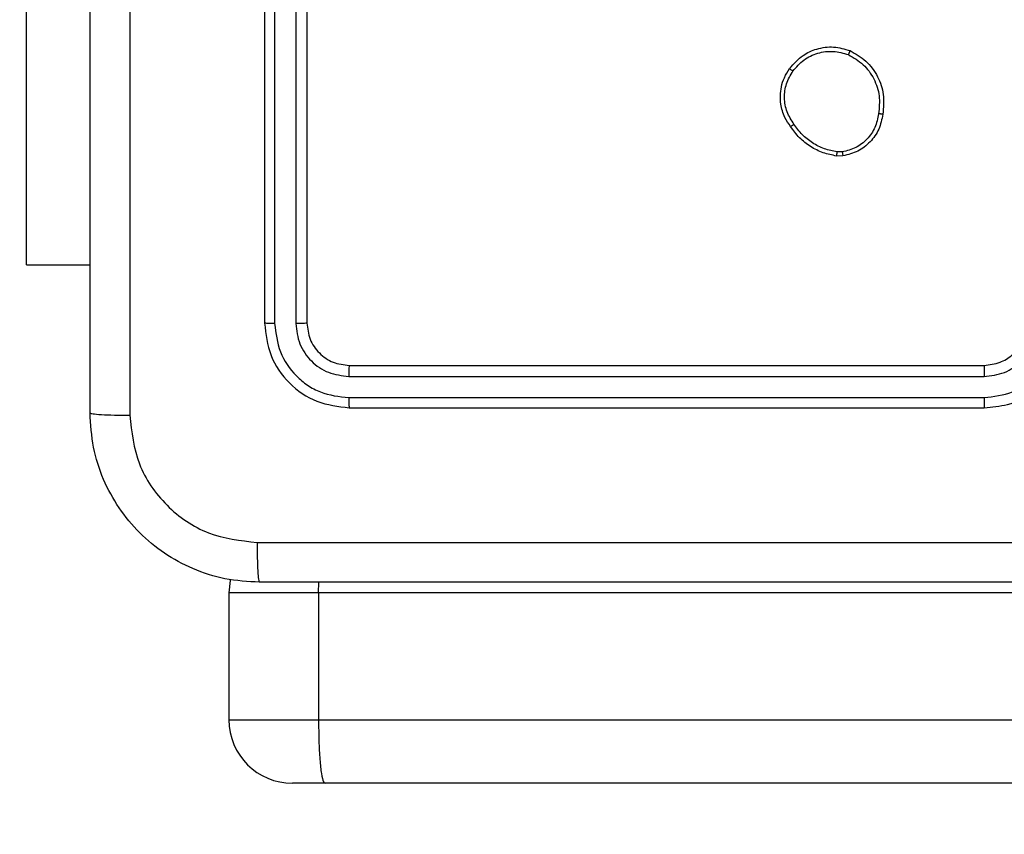
# Model space of a CAD drawing. Units: millimetres. Extents: x 1041 to 2399, y 367 to 1020.
# Drawn here: x 1916 to 1921, y 524 to 527 of the extents above; entities that cross this region are included whole.
import ezdxf

# ---------------------------------------------------------------- set-up
doc = ezdxf.new("R2010")
doc.units = ezdxf.units.MM
doc.header["$LTSCALE"] = 50
doc.header["$PDSIZE"] = -1
doc.layers.add('VP-DIM', color=7, linetype='Continuous')
doc.layers.add('VP-EQ', color=7, linetype='Continuous', true_color=0x8a3492)
doc.dimstyles.get("Standard").update_dxf_attribs({"dimtxt": 14, "dimasz": 20, "dimexe": 20, "dimexo": 50, "dimgap": 20, "dimtad": 0, "dimdec": 0, "dimzin": 0, "dimdsep": 46, "dimtxsty": 'Standard', "dimcen": -0.09, "dimadec": 0, "dimazin": 0, "dimtfac": 1, "dimtdec": 4, "dimtofl": 0, "dimtmove": 0, "dimatfit": 3, "dimfxl": 70, "dimfxlon": 1, "dimtolj": 1, "dimtzin": 0, "dimarcsym": 0})

# ---------------------------------------------------------------- blocks, each defined once
blk = doc.blocks.new('*D17')
at = {"layer": 'Defpoints', "color": 0}
for p in [(2171.5302, 1000.4855), (2171.5302, 685.8415), (1522.6163, 518.7984)]:
    blk.add_point(p, dxfattribs=at)
at = {"layer": 'VP-DIM', "color": 0, "lineweight": -2}
for p, q in [((1522.6163, 930.4855), (1522.6163, 1020.4855)), ((2171.5302, 930.4855), (2171.5302, 1020.4855)), ((1542.6163, 1000.4855), (1808.4066, 1000.4855)), ((2151.5302, 1000.4855), (1885.7399, 1000.4855))]:
    blk.add_line(p, q, dxfattribs=at)
at = {"layer": 'VP-DIM', "color": 0}
for points in [[(1542.6163, 1003.8188), (1542.6163, 997.1522), (1522.6163, 1000.4855)], [(2151.5302, 997.1522), (2151.5302, 1003.8188), (2171.5302, 1000.4855)]]:
    blk.add_solid(points, dxfattribs=at)
at = {"layer": 'VP-DIM', "color": 0, "insert": (1847.0733, 1000.4855), "char_height": 14, "attachment_point": 5}
blk.add_mtext('\\A1;649', dxfattribs=at)
blk = doc.blocks.new('*D18')
at = {"layer": 'Defpoints', "color": 0}
for p in [(2021.4553, 929.6302), (2021.4553, 681.6381), (1672.7189, 524.9664)]:
    blk.add_point(p, dxfattribs=at)
at = {"layer": 'VP-DIM', "color": 0, "lineweight": -2}
for p, q in [((1672.7189, 859.6302), (1672.7189, 949.6302)), ((2021.4553, 859.6302), (2021.4553, 949.6302)), ((1692.7189, 929.6302), (1808.4204, 929.6302)), ((2001.4553, 929.6302), (1885.7538, 929.6302))]:
    blk.add_line(p, q, dxfattribs=at)
at = {"layer": 'VP-DIM', "color": 0}
for points in [[(1692.7189, 932.9635), (1692.7189, 926.2968), (1672.7189, 929.6302)], [(2001.4553, 926.2968), (2001.4553, 932.9635), (2021.4553, 929.6302)]]:
    blk.add_solid(points, dxfattribs=at)
at = {"layer": 'VP-DIM', "color": 0, "insert": (1847.0871, 929.6302), "char_height": 14, "attachment_point": 5}
blk.add_mtext('\\A1;349', dxfattribs=at)
blk = doc.blocks.new('*D19')
at = {"layer": 'Defpoints', "color": 0}
for p in [(2017.4551, 690.2826), (1678.1045, 517.0751), (2261.4574, 517.0751)]:
    blk.add_point(p, dxfattribs=at)
at = {"layer": 'VP-DIM', "color": 0, "lineweight": -2}
for p, q in [((2191.4574, 690.2826), (2281.4574, 690.2826)), ((2261.4574, 670.2826), (2261.4574, 640.0122)), ((2261.4574, 537.0751), (2261.4574, 567.3455)), ((2191.4574, 517.0751), (2281.4574, 517.0751))]:
    blk.add_line(p, q, dxfattribs=at)
at = {"layer": 'VP-DIM', "color": 0}
for points in [[(2264.7907, 670.2826), (2258.124, 670.2826), (2261.4574, 690.2826)], [(2258.124, 537.0751), (2264.7907, 537.0751), (2261.4574, 517.0751)]]:
    blk.add_solid(points, dxfattribs=at)
at = {"layer": 'VP-DIM', "color": 0, "insert": (2261.4574, 603.6788), "char_height": 14, "attachment_point": 5, "rotation": 90}
blk.add_mtext('\\A1;173', dxfattribs=at)
blk = doc.blocks.new('*D20')
at = {"layer": 'Defpoints', "color": 0}
for p in [(2016.8557, 840.4855), (1683.2832, 366.6114), (2378.7701, 366.6114)]:
    blk.add_point(p, dxfattribs=at)
at = {"layer": 'VP-DIM', "color": 0, "lineweight": -2}
for p, q in [((2308.7701, 840.4855), (2398.7701, 840.4855)), ((2378.7701, 820.4855), (2378.7701, 642.2151)), ((2378.7701, 386.6114), (2378.7701, 564.8818)), ((2308.7701, 366.6114), (2398.7701, 366.6114))]:
    blk.add_line(p, q, dxfattribs=at)
at = {"layer": 'VP-DIM', "color": 0}
for points in [[(2382.1034, 820.4855), (2375.4368, 820.4855), (2378.7701, 840.4855)], [(2375.4368, 386.6114), (2382.1034, 386.6114), (2378.7701, 366.6114)]]:
    blk.add_solid(points, dxfattribs=at)
at = {"layer": 'VP-DIM', "color": 0, "insert": (2378.7701, 603.5484), "char_height": 14, "attachment_point": 5, "rotation": 90}
blk.add_mtext('\\A1;473', dxfattribs=at)
blk = doc.blocks.new('1437')
at = {"color": 7, "linetype": 'Continuous', "lineweight": 25}
for p, q in [((1917.1272, 529.0234), (1917.1272, 526.0234)), ((1917.1747, 529.023), (1917.1746, 526.0211)), ((1917.2747, 529.023), (1917.2747, 526.0211)), ((1917.3272, 529.0234), (1917.3272, 526.0234)), ((1916.0022, 526.2984), (1916.0022, 528.2984)), ((1919.8567, 526.8321), (1919.8328, 526.8319)), ((1919.86, 526.813), (1919.8305, 526.8127)), ((1916.0022, 526.2984), (1916.3022, 526.2984)), ((1917.5272, 525.8234), (1920.5272, 525.8234)), ((1917.5248, 525.7709), (1920.5268, 525.771)), ((1917.5248, 525.6708), (1920.5268, 525.6709)), ((1917.5272, 525.6234), (1920.5272, 525.6234)), ((1917.3821, 524.7484), (1917.3828, 524.7984)), ((1916.9588, 524.7484), (1916.9588, 524.1484)), ((1935.5965, 524.7484), (1917.3821, 524.7484)), ((1917.3821, 524.7484), (1917.3821, 524.1484)), ((1917.3821, 524.1484), (1935.5965, 524.1484)), ((1917.4136, 523.8484), (1917.2589, 523.8484)), ((1935.6047, 523.8484), (1917.4136, 523.8484))]:
    blk.add_line(p, q, dxfattribs=at)
at = {"color": 8, "linetype": 'Continuous', "lineweight": 25}
for p, q in [((1917.3821, 524.7484), (1916.9588, 524.7484)), ((1916.9588, 524.1484), (1917.3821, 524.1484))]:
    blk.add_line(p, q, dxfattribs=at)
at = {"color": 7, "linetype": 'Continuous', "lineweight": 25, "flags": 128}
blk.add_lwpolyline([(1916.9658, 524.8129), (1916.9646, 524.807), (1916.9588, 524.7484)], dxfattribs=at)
at = {"color": 7, "linetype": 'Continuous', "lineweight": 25}
blk.add_arc((1917.2588, 524.1484), 0.3, 180, 270, dxfattribs=at)
for points, knots in [([(1916.3022, 525.5984), (1916.3022, 526.4924), (1916.3022, 528.2806), (1916.3022, 530.9662), (1916.3022, 532.7545), (1916.3022, 533.6484)], [0, 0, 0, 0, 0.333296, 0.666701, 1, 1, 1, 1]), ([(1916.4899, 533.6592), (1916.4899, 532.7627), (1916.49, 530.9698), (1916.49, 528.277), (1916.4899, 526.4842), (1916.4899, 525.5877)], [0, 0, 0, 0, 0.333336, 0.666664, 1, 1, 1, 1]), ([(1919.6082, 527.2262), (1919.6279, 527.2487), (1919.6635, 527.2893), (1919.7381, 527.3224), (1919.8163, 527.3335), (1919.8679, 527.3184), (1919.8937, 527.3108)], [0, 0, 0, 0, 0.277678, 0.499899, 0.750878, 1, 1, 1, 1]), ([(1919.624, 527.2139), (1919.6401, 527.2326), (1919.6722, 527.27), (1919.7402, 527.3018), (1919.8144, 527.3121), (1919.8618, 527.2986), (1919.8855, 527.2918)], [0, 0, 0, 0, 0.250242, 0.500107, 0.750039, 1, 1, 1, 1]), ([(1919.8937, 527.3108), (1919.8936, 527.3106), (1919.8934, 527.3101), (1919.892, 527.307), (1919.8905, 527.3034), (1919.889, 527.2999), (1919.8873, 527.296), (1919.8861, 527.2932), (1919.8855, 527.2918)], [0, 0, 0, 0, 0.216933, 0.455282, 0.583078, 0.716486, 0.855544, 1, 1, 1, 1]), ([(1919.8937, 527.3108), (1919.9197, 527.2959), (1919.9727, 527.2655), (1920.0268, 527.1908), (1920.0573, 527.1024), (1920.0515, 527.0416), (1920.0485, 527.0102)], [0, 0, 0, 0, 0.245319, 0.500034, 0.742728, 1, 1, 1, 1]), ([(1919.8855, 527.2918), (1919.91, 527.2775), (1919.959, 527.2489), (1920.0094, 527.179), (1920.0369, 527.0972), (1920.0313, 527.0408), (1920.0284, 527.0125)], [0, 0, 0, 0, 0.249963, 0.499922, 0.749752, 1, 1, 1, 1]), ([(1919.6127, 526.9521), (1919.6031, 526.9661), (1919.5811, 526.9983), (1919.5623, 527.0627), (1919.5642, 527.1281), (1919.5818, 527.185), (1919.5992, 527.2121), (1919.6082, 527.2262)], [0, 0, 0, 0, 0.172905, 0.397074, 0.672259, 0.829712, 1, 1, 1, 1]), ([(1919.6287, 526.963), (1919.6164, 526.9819), (1919.592, 527.0199), (1919.5807, 527.0876), (1919.5893, 527.1557), (1919.6124, 527.1945), (1919.624, 527.2139)], [0, 0, 0, 0, 0.249952, 0.499924, 0.749772, 1, 1, 1, 1]), ([(1919.6082, 527.2262), (1919.6084, 527.2259), (1919.6088, 527.2254), (1919.6123, 527.2225), (1919.6176, 527.2185), (1919.6219, 527.2155), (1919.624, 527.2139)], [0, 0, 0, 0, 0.2502605, 0.4999959, 0.749849, 1, 1, 1, 1]), ([(1920.0284, 527.0125), (1920.024, 526.9905), (1920.0151, 526.9465), (1919.9759, 526.8906), (1919.9221, 526.8485), (1919.8785, 526.8375), (1919.8567, 526.8321)], [0, 0, 0, 0, 0.249964, 0.499924, 0.749767, 1, 1, 1, 1]), ([(1920.0485, 527.0102), (1920.0436, 526.9861), (1920.0339, 526.9379), (1919.9907, 526.8772), (1919.9319, 526.831), (1919.8842, 526.8191), (1919.86, 526.813)], [0, 0, 0, 0, 0.249993, 0.500014, 0.74665, 1, 1, 1, 1]), ([(1920.0485, 527.0102), (1920.0482, 527.0102), (1920.0477, 527.0101), (1920.0444, 527.0104), (1920.0405, 527.0109), (1920.0369, 527.0113), (1920.0328, 527.0119), (1920.0299, 527.0123), (1920.0284, 527.0125)], [0, 0, 0, 0, 0.219397, 0.458519, 0.585915, 0.718843, 0.857036, 1, 1, 1, 1]), ([(1919.6127, 526.9521), (1919.6129, 526.9522), (1919.6133, 526.9524), (1919.616, 526.9541), (1919.619, 526.9562), (1919.6219, 526.9582), (1919.6251, 526.9604), (1919.6275, 526.9621), (1919.6287, 526.963)], [0, 0, 0, 0, 0.217947, 0.456719, 0.584345, 0.717427, 0.856316, 1, 1, 1, 1]), ([(1919.8305, 526.8127), (1919.8088, 526.817), (1919.7654, 526.8255), (1919.7057, 526.8559), (1919.6524, 526.8974), (1919.626, 526.9338), (1919.6127, 526.9521)], [0, 0, 0, 0, 0.246993, 0.495969, 0.746966, 1, 1, 1, 1]), ([(1919.8328, 526.8319), (1919.8123, 526.836), (1919.7713, 526.8442), (1919.7153, 526.8734), (1919.6655, 526.9122), (1919.6409, 526.946), (1919.6287, 526.963)], [0, 0, 0, 0, 0.249924, 0.499972, 0.750049, 1, 1, 1, 1]), ([(1919.8305, 526.8127), (1919.8305, 526.8131), (1919.8305, 526.8139), (1919.8311, 526.8189), (1919.8319, 526.8252), (1919.8325, 526.8296), (1919.8328, 526.8319)], [0, 0, 0, 0, 0.279852, 0.559011, 0.779355, 1, 1, 1, 1]), ([(1919.8567, 526.8321), (1919.8571, 526.8295), (1919.8578, 526.8245), (1919.8589, 526.8182), (1919.8597, 526.8139), (1919.8599, 526.8133), (1919.86, 526.813)], [0, 0, 0, 0, 0.250178, 0.499969, 0.749733, 1, 1, 1, 1]), ([(1917.1746, 526.0211), (1917.1676, 526.0211), (1917.1535, 526.0212), (1917.138, 526.0219), (1917.1289, 526.0226), (1917.1278, 526.0232), (1917.1272, 526.0234)], [0, 0, 0, 0, 0.279869, 0.559151, 0.7795824, 1, 1, 1, 1]), ([(1917.1272, 526.0234), (1917.1332, 525.971), (1917.1452, 525.8662), (1917.2378, 525.7339), (1917.37, 525.6415), (1917.4748, 525.6294), (1917.5272, 525.6234)], [0, 0, 0, 0, 0.250151, 0.500123, 0.750041, 1, 1, 1, 1]), ([(1917.1746, 526.0211), (1917.1802, 525.9754), (1917.1912, 525.884), (1917.2584, 525.7864), (1917.3288, 525.7282), (1917.41, 525.6838), (1917.479, 525.676), (1917.5248, 525.6708)], [0, 0, 0, 0, 0.249621, 0.499223, 0.623823, 0.749843, 1, 1, 1, 1]), ([(1917.3272, 526.0234), (1917.3262, 526.0231), (1917.3241, 526.0224), (1917.31, 526.0216), (1917.2926, 526.0211), (1917.2807, 526.0211), (1917.2747, 526.0211)], [0, 0, 0, 0, 0.279847, 0.558948, 0.779453, 1, 1, 1, 1]), ([(1917.2747, 526.0211), (1917.2784, 525.9883), (1917.284, 525.939), (1917.3157, 525.881), (1917.3572, 525.8308), (1917.427, 525.7828), (1917.4922, 525.7749), (1917.5248, 525.7709)], [0, 0, 0, 0, 0.250153, 0.376168, 0.500792, 0.750398, 1, 1, 1, 1]), ([(1917.3272, 526.0234), (1917.3302, 525.9972), (1917.3362, 525.9448), (1917.3825, 525.8787), (1917.4486, 525.8324), (1917.501, 525.8264), (1917.5272, 525.8234)], [0, 0, 0, 0, 0.250209, 0.500125, 0.749985, 1, 1, 1, 1]), ([(1920.5268, 525.6709), (1920.5726, 525.6765), (1920.6642, 525.6876), (1920.7803, 525.7677), (1920.8611, 525.8836), (1920.8717, 525.9752), (1920.8771, 526.0211)], [0, 0, 0, 0, 0.249909, 0.499855, 0.749542, 1, 1, 1, 1]), ([(1920.5268, 525.771), (1920.5596, 525.7748), (1920.6252, 525.7824), (1920.7079, 525.8402), (1920.7651, 525.9231), (1920.773, 525.9885), (1920.777, 526.0211)], [0, 0, 0, 0, 0.250432, 0.500135, 0.75007, 1, 1, 1, 1]), ([(1920.5272, 525.6234), (1920.5644, 525.6265), (1920.6488, 525.6334), (1920.7512, 525.6859), (1920.829, 525.7561), (1920.8812, 525.8299), (1920.9194, 525.9209), (1920.9246, 525.9884), (1920.9272, 526.0234)], [0, 0, 0, 0, 0.177617, 0.403009, 0.534213, 0.677455, 0.832722, 1, 1, 1, 1]), ([(1920.5272, 525.8234), (1920.5529, 525.8263), (1920.6009, 525.8317), (1920.662, 525.8708), (1920.7005, 525.9184), (1920.7231, 525.9712), (1920.7257, 526.0051), (1920.7272, 526.0234)], [0, 0, 0, 0, 0.244441, 0.457349, 0.675436, 0.824547, 1, 1, 1, 1]), ([(1917.5272, 525.8234), (1917.5268, 525.8224), (1917.5261, 525.8203), (1917.5253, 525.8062), (1917.5249, 525.7888), (1917.5249, 525.7769), (1917.5248, 525.7709)], [0, 0, 0, 0, 0.279804, 0.558966, 0.779426, 1, 1, 1, 1]), ([(1920.5272, 525.8234), (1920.5272, 525.8232), (1920.5271, 525.8228), (1920.5271, 525.8196), (1920.527, 525.8147), (1920.5269, 525.8081), (1920.5269, 525.8001), (1920.5268, 525.7909), (1920.5268, 525.7811), (1920.5268, 525.7743), (1920.5268, 525.771)], [0, 0, 0, 0, 0.125004, 0.250156, 0.375283, 0.500052, 0.624787, 0.749821, 0.874969, 1, 1, 1, 1]), ([(1917.5248, 525.6708), (1917.5249, 525.6638), (1917.525, 525.6498), (1917.5257, 525.6343), (1917.5264, 525.6251), (1917.5269, 525.624), (1917.5272, 525.6234)], [0, 0, 0, 0, 0.279861, 0.559256, 0.779555, 1, 1, 1, 1]), ([(1920.5268, 525.6709), (1920.5268, 525.6646), (1920.5268, 525.652), (1920.5269, 525.6364), (1920.5271, 525.6256), (1920.5272, 525.6242), (1920.5272, 525.6234)], [0, 0, 0, 0, 0.250159, 0.500063, 0.749935, 1, 1, 1, 1]), ([(1916.3022, 525.5984), (1916.3051, 525.5971), (1916.311, 525.5944), (1916.3533, 525.5909), (1916.415, 525.5884), (1916.4649, 525.5879), (1916.4899, 525.5877)], [0, 0, 0, 0, 0.249932, 0.499889, 0.749618, 1, 1, 1, 1]), ([(1917.1022, 524.7984), (1917.0476, 524.8017), (1916.94, 524.8081), (1916.7398, 524.873), (1916.5221, 525.0185), (1916.3767, 525.2362), (1916.3118, 525.4364), (1916.3054, 525.544), (1916.3022, 525.5984)], [0, 0, 0, 0, 0.130543, 0.257576, 0.500017, 0.742665, 0.869631, 1, 1, 1, 1]), ([(1916.4899, 525.5877), (1916.4989, 525.509), (1916.5171, 525.3515), (1916.656, 525.1523), (1916.8554, 525.0138), (1917.0128, 524.9954), (1917.0915, 524.9861)], [0, 0, 0, 0, 0.249954, 0.50005, 0.749966, 1, 1, 1, 1]), ([(1917.0915, 524.9861), (1917.9879, 524.9862), (1919.7808, 524.9862), (1922.4736, 524.9862), (1924.2665, 524.9862), (1925.1629, 524.9861)], [0, 0, 0, 0, 0.333337, 0.666663, 1, 1, 1, 1]), ([(1917.0915, 524.9861), (1917.0917, 524.9611), (1917.0922, 524.9113), (1917.0947, 524.8495), (1917.0982, 524.8072), (1917.1009, 524.8014), (1917.1022, 524.7984)], [0, 0, 0, 0, 0.250396, 0.500114, 0.750068, 1, 1, 1, 1]), ([(1925.1522, 524.7984), (1924.2582, 524.7984), (1922.47, 524.7984), (1919.7844, 524.7984), (1917.9962, 524.7984), (1917.1022, 524.7984)], [0, 0, 0, 0, 0.333296, 0.666701, 1, 1, 1, 1]), ([(1917.3821, 524.1484), (1917.3824, 524.1148), (1917.383, 524.0474), (1917.3877, 523.9577), (1917.3951, 523.8895), (1917.404, 523.855), (1917.4107, 523.8485), (1917.4135, 523.8484), (1917.4136, 523.8484)], [0, 0, 0, 0, 0.213986, 0.427963, 0.642106, 0.85661, 0.994758, 1, 1, 1, 1])]:
    blk.add_open_spline(points, degree=3, knots=knots, dxfattribs=at)
blk = doc.blocks.new('wd1437 2d')
at = {"layer": 'VP-EQ', "color": 0}
blk.add_blockref('1437', (0, 0), dxfattribs=at)

msp = doc.modelspace()

# ---------------------------------------------------------------- block references
at = {"layer": 'VP-EQ', "color": 0}
msp.add_blockref('wd1437 2d', (0, 0), dxfattribs=at)

# ---------------------------------------------------------------- dimensions: what is measured, and where the dimension line sits
at = {"layer": 'VP-DIM', "color": 0}
for base, p1, p2, picture, middle in [((2171.5302, 1000.4855), (1522.6163, 518.7984), (2171.5302, 685.8415), '*D17', (1847.0733, 1000.4855)), ((2021.4553, 929.6302), (1672.7189, 524.9664), (2021.4553, 681.6381), '*D18', (1847.0871, 929.6302))]:
    dim = msp.add_linear_dim(base=base, p1=p1, p2=p2, dimstyle='Standard', dxfattribs=at)
    dim.commit()
    dim.dimension.update_dxf_attribs({"geometry": picture, "text_midpoint": middle})
dim = msp.add_linear_dim(base=(2378.7701, 366.6114), p1=(2016.8557, 840.4855), p2=(1683.2832, 366.6114), angle=90, text='473', dimstyle='Standard', dxfattribs=at)
dim.commit()
dim.dimension.update_dxf_attribs({"geometry": '*D20', "text_midpoint": (2378.7701, 603.5484)})
dim = msp.add_linear_dim(base=(2261.4574, 517.0751), p1=(2017.4551, 690.2826), p2=(1678.1045, 517.0751), angle=90, dimstyle='Standard', dxfattribs=at)
dim.commit()
dim.dimension.update_dxf_attribs({"geometry": '*D19', "text_midpoint": (2261.4574, 603.6788)})

doc.saveas('drawing.dxf')
